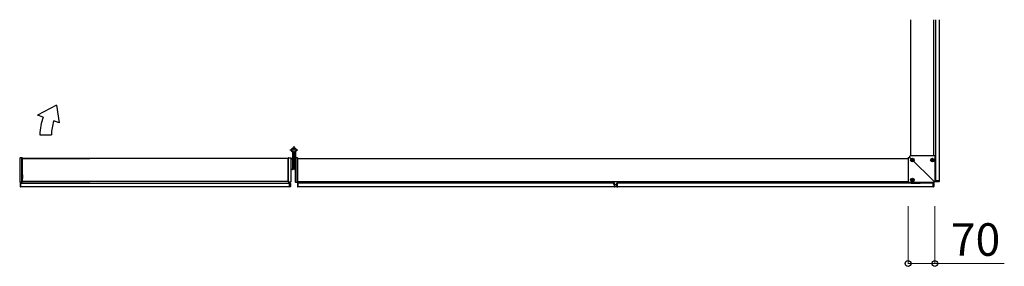
# Model space of a CAD drawing. Extents: x 875 to 9625, y 1050 to 14041.
# Drawn here: x 4460 to 7028, y 9778 to 10422 of the extents above; entities that cross this region are included whole.
import ezdxf

# ---------------------------------------------------------------- set-up
doc = ezdxf.new("R2010")
doc.units = 0
doc.linetypes.add('YCENTER_1', pattern=[13, 10, -1, 1, -1])
for name, color, linetype, lineweight in [('YKK_13', 4, 'CONTINUOUS', 30), ('YKK_A1', 4, 'CONTINUOUS', 30), ('YKK_D', 6, 'CONTINUOUS', 13)]:
    doc.layers.add(name, color=color, linetype=linetype, lineweight=lineweight)
doc.styles.add('text-b', font='txt')

msp = doc.modelspace()

# ---------------------------------------------------------------- linework, layer by layer
at = {"layer": 'YKK_13', "linetype": 'YCENTER_1'}
for p, q in [((5175, 10091.6), (5175, 10070.4)), ((5185.5, 10081), (5164.5, 10081)), ((4467, 10016.9), (4467, 10005.9))]:
    msp.add_line(p, q, dxfattribs=at)
at = {"layer": 'YKK_13'}
for p, q in [((5171, 10075.6), (5171, 10030)), ((5173.5, 10030), (5173.5, 10074.6)), ((5176.5, 10030), (5176.5, 10074.6)), ((5179, 10075.6), (5179, 10060.5)), ((6781.5, 10061.5), (6781.5, 10065.5)), ((6783.2, 10066.5), (6782.5, 10066.5)), ((6844.8, 10066.5), (6783.2, 10066.5)), ((6845.5, 10066.5), (6844.8, 10066.5)), ((6846.5, 10065.5), (6846.5, 9999.5)), ((4460, 10059.5), (4460, 9998.5)), ((4463.1, 10060.6), (4460.9, 10060.5)), ((4466, 10060.8), (4463.1, 10060.6)), ((4466, 10060.8), (4466, 10060.8)), ((4466, 9998.1), (4466, 10059.9)), ((4467, 9998.2), (4467, 10059.8)), ((5160, 9998.2), (5160, 10059.8)), ((5161, 10060.8), (5161, 10060.8)), ((5161, 10060.8), (5164, 10060.6)), ((5161, 9998.1), (5161, 10059.9)), ((5164, 10060.6), (5166.1, 10060.5)), ((5166.9, 10060), (5170.5, 10060)), ((5167, 10059.5), (5167, 9998.5)), ((5171, 10057), (5167, 10057)), ((5171, 10059.5), (5171, 10030.5)), ((5178, 10059.5), (5178, 9998.5)), ((5181, 10060.6), (5178.9, 10060.5)), ((5184, 10060.8), (5181, 10060.6)), ((5184, 10060.8), (5184, 10060.8)), ((5184, 9998.1), (5184, 10059.9)), ((5185, 9998.2), (5185, 10059.8)), ((6776.5, 10060.5), (6776.5, 10059.8)), ((6776.5, 10059.8), (6776.5, 9998.2)), ((6777.5, 10061.5), (6781.5, 10061.5)), ((6782.2, 10060.8), (6781.5, 10061.5)), ((6783.1, 10059.9), (6782.2, 10060.8)), ((6844.3, 9998.7), (6783.1, 10059.9)), ((6785.7, 10054.6), (6785.7, 10055.3)), ((6785.7, 10055.3), (6787.2, 10055.3)), ((6785.7, 10054.6), (6787.2, 10054.6)), ((6787.7, 10057.3), (6788.4, 10057.3)), ((6787.7, 10055.8), (6787.7, 10057.3)), ((6787.7, 10052.6), (6787.7, 10054.1)), ((6787.7, 10052.6), (6788.4, 10052.6)), ((6788.4, 10055.8), (6788.4, 10057.3)), ((6788.4, 10052.6), (6788.4, 10054.1)), ((6788.9, 10055.3), (6790.4, 10055.3)), ((6788.9, 10054.6), (6790.4, 10054.6)), ((6790.4, 10054.6), (6790.4, 10055.3)), ((6837.7, 10054.6), (6837.7, 10055.3)), ((6837.7, 10055.3), (6839.2, 10055.3)), ((6837.7, 10054.6), (6839.2, 10054.6)), ((6839.7, 10057.3), (6840.4, 10057.3)), ((6839.7, 10055.8), (6839.7, 10057.3)), ((6839.7, 10052.6), (6839.7, 10054.1)), ((6839.7, 10052.6), (6840.4, 10052.6)), ((6840.4, 10055.8), (6840.4, 10057.3)), ((6840.4, 10052.6), (6840.4, 10054.1)), ((6840.9, 10055.3), (6842.4, 10055.3)), ((6840.9, 10054.6), (6842.4, 10054.6)), ((6842.4, 10054.6), (6842.4, 10055.3)), ((6848.2, 10058), (6848.2, 10034.8)), ((5170.5, 10030), (5167, 10030)), ((5173.5, 10030), (5171, 10030)), ((5176.5, 10030), (5178, 10030)), ((6847.7, 10034.3), (6846.5, 10034.3)), ((4460.9, 9997.5), (4463.1, 9997.4)), ((4461, 9994.2), (4461, 9985.8)), ((4463, 9995.3), (4461.9, 9995.2)), ((4462.4, 9990.9), (4462.4, 9986.5)), ((4463, 9991.5), (4462.5, 9991.1)), ((4463, 9994.3), (4463, 9995.3)), ((4463, 9991.5), (4463, 9994.3)), ((4463, 9991.3), (4463, 9991.5)), ((4463, 9986.1), (4463, 9991.3)), ((4463.1, 9997.4), (4466, 9997.2)), ((4466, 9997.2), (4466, 9997.2)), ((5164, 9997.4), (5161, 9997.2)), ((5161, 9997.2), (5161, 9997.2)), ((5166.1, 9997.5), (5164, 9997.4)), ((5164, 9995.3), (5165.1, 9995.2)), ((5164, 9994.3), (5164, 9995.3)), ((5164, 9991.5), (5164, 9994.3)), ((5164, 9991.5), (5164.5, 9991.1)), ((5164, 9991.3), (5164, 9991.5)), ((5164, 9986.1), (5164, 9991.3)), ((5164.6, 9990.9), (5164.6, 9986.5)), ((5166, 9994.2), (5166, 9985.8)), ((5178.9, 9997.5), (5181, 9997.4)), ((5181, 9997.4), (5184, 9997.2)), ((5184, 9997.2), (5184, 9997.2)), ((5184.1, 9994.2), (5184.1, 9985.8)), ((5186.1, 9995.3), (5185.1, 9995.2)), ((5185.5, 9990.9), (5185.5, 9986.5)), ((5186.1, 9991.5), (5185.6, 9991.1)), ((5186.1, 9994.3), (5186.1, 9995.3)), ((5186.1, 9991.5), (5186.1, 9994.3)), ((5186.1, 9991.3), (5186.1, 9991.5)), ((5186.1, 9986.1), (5186.1, 9991.3)), ((6009.5, 9995.3), (6010.6, 9995.2)), ((6009.5, 9991.5), (6009.5, 9995.3)), ((6009.5, 9991.5), (6010, 9991.1)), ((6010.1, 9990.9), (6010.1, 9986.5)), ((6011.5, 9994.2), (6011.5, 9985.8)), ((6011.5, 9991.3), (6016.5, 9991.3)), ((6016.5, 9994.2), (6016.5, 9985.8)), ((6018.5, 9995.3), (6017.4, 9995.2)), ((6017.9, 9990.9), (6017.9, 9986.5)), ((6018.5, 9991.5), (6018, 9991.1)), ((6018.5, 9994.3), (6018.5, 9995.3)), ((6018.5, 9991.5), (6018.5, 9994.3)), ((6018.5, 9991.3), (6018.5, 9991.5)), ((6018.5, 9986.1), (6018.5, 9991.3)), ((6776.5, 9998.2), (6776.5, 9997.5)), ((6843.5, 9996.5), (6777.5, 9996.5)), ((6785, 9994.8), (6808.2, 9994.8)), ((6785.7, 10002.6), (6785.7, 10003.3)), ((6785.7, 10003.3), (6787.2, 10003.3)), ((6785.7, 10002.6), (6787.2, 10002.6)), ((6787.7, 10005.3), (6788.4, 10005.3)), ((6787.7, 10003.8), (6787.7, 10005.3)), ((6787.7, 10000.6), (6787.7, 10002.1)), ((6787.7, 10000.6), (6788.4, 10000.6)), ((6788.4, 10003.8), (6788.4, 10005.3)), ((6788.4, 10000.6), (6788.4, 10002.1)), ((6788.9, 10003.3), (6790.4, 10003.3)), ((6788.9, 10002.6), (6790.4, 10002.6)), ((6790.4, 10002.6), (6790.4, 10003.3)), ((6808.7, 9995.3), (6808.7, 9996.5)), ((6842, 9995.3), (6843.1, 9995.2)), ((6842, 9994.3), (6842, 9995.3)), ((6842, 9991.5), (6842, 9994.3)), ((6842, 9991.5), (6842.5, 9991.1)), ((6842, 9991.3), (6842, 9991.5)), ((6842, 9986.1), (6842, 9991.3)), ((6842.6, 9990.9), (6842.6, 9986.5)), ((6843.5, 9996.5), (6843.5, 9996.5)), ((6844, 9994.2), (6844, 9985.8)), ((6846.5, 9999.5), (6846.5, 9999.5)), ((6847.7, 10001), (6847.8, 9999.9)), ((6848.7, 10001), (6847.7, 10001)), ((6851.5, 10001), (6848.7, 10001)), ((6848.8, 9999), (6857.2, 9999)), ((6851.5, 10001), (6851.9, 10000.5)), ((6851.7, 10001), (6851.5, 10001)), ((6856.9, 10001), (6851.7, 10001)), ((6852.1, 10000.4), (6856.5, 10000.4)), ((6856.7, 10000.5), (6857.1, 10001)), ((6857.1, 10001), (6856.9, 10001)), ((6857.3, 10001), (6857.1, 10001)), ((6858.3, 10001), (6857.3, 10001)), ((6858.2, 9999.9), (6858.3, 10001)), ((4461.9, 9984.8), (4463, 9984.7)), ((4462.5, 9986.3), (4463, 9985.9)), ((4463, 9985.9), (4463, 9986.1)), ((4463, 9985.7), (4463, 9985.9)), ((4463, 9984.7), (4463, 9985.7)), ((5164.5, 9986.3), (5164, 9985.9)), ((5164, 9985.9), (5164, 9986.1)), ((5164, 9985.7), (5164, 9985.9)), ((5164, 9984.7), (5164, 9985.7)), ((5165.1, 9984.8), (5164, 9984.7)), ((5185.1, 9984.8), (5186.1, 9984.7)), ((5185.6, 9986.3), (5186.1, 9985.9)), ((5186.1, 9985.9), (5186.1, 9986.1)), ((5186.1, 9985.7), (5186.1, 9985.9)), ((5186.1, 9984.7), (5186.1, 9985.7)), ((6010, 9986.3), (6009.5, 9985.9)), ((6009.5, 9984.7), (6009.5, 9985.9)), ((6010.6, 9984.8), (6009.5, 9984.7)), ((6011.5, 9986.1), (6016.5, 9986.1)), ((6017.4, 9984.8), (6018.5, 9984.7)), ((6018, 9986.3), (6018.5, 9985.9)), ((6018.5, 9985.9), (6018.5, 9986.1)), ((6018.5, 9985.7), (6018.5, 9985.9)), ((6018.5, 9984.7), (6018.5, 9985.7)), ((6842.5, 9986.3), (6842, 9985.9)), ((6842, 9985.9), (6842, 9986.1)), ((6842, 9985.7), (6842, 9985.9)), ((6842, 9984.7), (6842, 9985.7)), ((6843.1, 9984.8), (6842, 9984.7))]:
    msp.add_line(p, q, dxfattribs=at)
for centre, radius in [((5175, 10081), 6.5), ((5175, 10081), 5.5), ((6788, 10055), 4.75), ((6840, 10055), 4.75), ((6788, 10003), 4.75)]:
    msp.add_circle(centre, radius, dxfattribs=at)
for centre, radius, start, end in [((5170.5, 10075.6), 0.5, 0, 52.1005), ((5179.5, 10075.6), 0.5, 127.8995, 180), ((6782.5, 10065.5), 1, 90, 180), ((6845.5, 10065.5), 1, 0, 90), ((4461, 10059.5), 1, 93.5, 180), ((4466, 10059.8), 1, 360, 90), ((5161, 10059.8), 1, 90, 180), ((5166, 10059.5), 1, 360, 86.5), ((5170.5, 10059.5), 0.5, 0, 90), ((5179, 10059.5), 1, 93.5, 180), ((5184, 10059.8), 1, 0, 90), ((6777.5, 10060.5), 1, 90, 180), ((6787.2, 10055.8), 0.5, 270, 0), ((6787.2, 10054.1), 0.5, 0, 90), ((6788.9, 10055.8), 0.5, 180, 270), ((6788.9, 10054.1), 0.5, 90, 180), ((6839.2, 10055.8), 0.5, 270, 0), ((6839.2, 10054.1), 0.5, 0, 90), ((6840.9, 10055.8), 0.5, 180, 270), ((6840.9, 10054.1), 0.5, 90, 180), ((6843, 10058), 5.2, 0, 47.6942), ((5170.5, 10030.5), 0.5, 270, 0), ((6847.7, 10034.8), 0.5, 270, 0), ((4461, 9998.5), 1, 180, 266.5), ((4462, 9994.2), 1, 93.5, 180), ((4462.7, 9990.9), 0.3, 129.8056, 180), ((4466, 9998.2), 1, 270, 360), ((5161, 9998.2), 1, 180, 270), ((5164.3, 9990.9), 0.3, 360, 50.1944), ((5165, 9994.2), 1, 360, 86.5), ((5166, 9998.5), 1, 273.5, 360), ((5179, 9998.5), 1, 180, 266.5), ((5184, 9998.2), 1, 270, 0), ((5185.1, 9994.2), 1, 93.5, 180), ((5185.8, 9990.9), 0.3, 129.8056, 180), ((6009.8, 9990.9), 0.3, 0, 50.1944), ((6010.5, 9994.2), 1, 0, 86.5), ((6017.5, 9994.2), 1, 93.4997, 179.9997), ((6018.2, 9990.9), 0.3, 129.8052, 179.9997), ((6777.5, 9997.5), 1, 180, 270), ((6785, 10000), 5.2, 222.3057, 270), ((6787.2, 10003.8), 0.5, 270, 0), ((6787.2, 10002.1), 0.5, 0, 90), ((6788.9, 10003.8), 0.5, 180, 270), ((6788.9, 10002.1), 0.5, 90, 180), ((6808.2, 9995.3), 0.5, 270, 0), ((6842.3, 9990.9), 0.3, 0, 50.1944), ((6843, 9994.2), 1, 0, 86.5), ((6848.8, 10000), 1, 183.5, 270), ((6852.1, 10000.7), 0.3, 219.8056, 270), ((6856.5, 10000.7), 0.3, 270, 320.1944), ((6857.2, 10000), 1, 270, 356.5), ((4462, 9985.8), 1, 180, 266.5), ((4462.7, 9986.5), 0.3, 180, 230.1944), ((5164.3, 9986.5), 0.3, 309.8056, 360), ((5165, 9985.8), 1, 273.5, 360), ((5185.1, 9985.8), 1, 180, 266.5), ((5185.8, 9986.5), 0.3, 180, 230.1945), ((6009.8, 9986.5), 0.3, 309.8056, 0), ((6010.5, 9985.8), 1, 273.5, 0), ((6017.5, 9985.8), 1, 179.9997, 266.4997), ((6018.2, 9986.5), 0.3, 179.9997, 230.1941), ((6842.3, 9986.5), 0.3, 309.8056, 0), ((6843, 9985.8), 1, 273.5, 0)]:
    msp.add_arc(centre, radius, start, end, dxfattribs=at)
at = {"layer": 'YKK_13', "extrusion": (0, 0, -1)}
msp.add_ellipse((6843.5, 9999.5), major_axis=(-2.12, 2.12), ratio=0.998752, start_param=2.358058, end_param=3.925127, dxfattribs=at)
at = {"layer": 'YKK_13'}
for points, knots in [([(4466, 10060.8), (4466, 10060.8), (4466, 10060.8), (4466, 10060.7), (4466, 10060.6), (4466, 10060.4), (4466, 10060.1), (4466, 10059.9)], [0, 0, 0, 0, 0.25, 0.25, 0.5, 0.5, 1, 1, 1, 1]), ([(5161, 10060.8), (5161, 10060.8), (5161, 10060.8), (5161, 10060.7), (5161, 10060.6), (5161, 10060.4), (5161, 10060.1), (5161, 10059.9)], [0, 0, 0, 0, 0.25, 0.25, 0.5, 0.5, 1, 1, 1, 1]), ([(5184, 10060.8), (5184, 10060.8), (5184, 10060.8), (5184, 10060.7), (5184, 10060.6), (5184, 10060.4), (5184, 10060.1), (5184, 10059.9)], [0, 0, 0, 0, 0.25, 0.25, 0.5, 0.5, 1, 1, 1, 1]), ([(4466, 9998.1), (4466, 9998), (4466, 9997.9), (4466, 9997.7), (4466, 9997.6), (4466, 9997.3), (4466, 9997.2), (4466, 9997.2)], [0, 0, 0, 0, 0.25, 0.25, 0.5, 0.5, 1, 1, 1, 1]), ([(5161, 9998.1), (5161, 9998), (5161, 9997.9), (5161, 9997.7), (5161, 9997.6), (5161, 9997.3), (5161, 9997.2), (5161, 9997.2)], [0, 0, 0, 0, 0.25, 0.25, 0.5, 0.5, 1, 1, 1, 1]), ([(5184, 9998.1), (5184, 9998), (5184, 9997.9), (5184, 9997.7), (5184, 9997.6), (5184, 9997.3), (5184, 9997.2), (5184, 9997.2)], [0, 0, 0, 0, 0.25, 0.25, 0.5, 0.5, 1, 1, 1, 1]), ([(6844.3, 9998.7), (6844.3, 9998.7), (6844.4, 9998.6), (6844.6, 9998.4), (6844.7, 9998.3), (6844.8, 9998.2), (6844.8, 9998.2), (6844.9, 9998.1), (6844.9, 9998.1), (6844.9, 9998.1)], [0, 0, 0, 0, 0.25, 0.25, 0.5, 0.5, 0.75, 0.75, 1, 1, 1, 1])]:
    msp.add_open_spline(points, degree=3, knots=knots, dxfattribs=at)
for points in [[(4466, 10059.9), (4466, 10059.9), (4466, 10059.9), (4466, 10059.9)], [(5161, 10059.9), (5161, 10059.9), (5161, 10059.9), (5161, 10059.9)], [(5184, 10059.9), (5184, 10059.9), (5184, 10059.9), (5184, 10059.9)], [(4466, 9998.1), (4466, 9998.1), (4466, 9998.1), (4466, 9998.1)], [(5161, 9998.1), (5161, 9998.1), (5161, 9998.1), (5161, 9998.1)], [(5184, 9998.1), (5184, 9998.1), (5184, 9998.1), (5184, 9998.1)]]:
    msp.add_open_spline(points, degree=3, dxfattribs=at)
at = {"layer": 'YKK_A1'}
for p, q in [((6784, 10066.5), (6784, 10421.7)), ((6844, 10066.5), (6844, 10421.7)), ((6848, 10421.7), (6848, 10001)), ((6858, 10421.7), (6858, 10001)), ((4555.8, 10198.4), (4506.8, 10172.5)), ((4555.8, 10198.4), (4563.2, 10152)), ((4520.9, 10167.4), (4506.8, 10172.5)), ((4563.2, 10152), (4549.1, 10157.1)), ((4512.8, 10121.2), (4542.8, 10121.2)), ((5160, 10059), (4467, 10059)), ((4467, 10059), (4643, 10059)), ((5185, 10059), (6776.5, 10059)), ((4463, 9995), (5164, 9995)), ((4463, 9995), (4642, 9995)), ((5101.9, 9999), (4467, 9999)), ((4467, 9999), (4643, 9999)), ((5160, 9999), (5018.5, 9999)), ((5185, 9999), (6776.5, 9999)), ((6009.5, 9995), (5186.1, 9995)), ((6842, 9995), (6018.5, 9995)), ((5164, 9985), (4463, 9985)), ((4642, 9985), (4463, 9985)), ((6009.5, 9985), (5186.1, 9985)), ((6842, 9985), (6018.5, 9985))]:
    msp.add_line(p, q, dxfattribs=at)
for radius in [135, 105]:
    msp.add_arc((4647.8, 10121.2), radius, 160, 180, dxfattribs=at)
at = {"layer": 'YKK_D'}
for p, q in [((6776.5, 9935), (6776.5, 9784)), ((6846.5, 9935), (6846.5, 9784)), ((6776.5, 9785), (6846.5, 9785)), ((6846.5, 9785), (7027.6, 9785))]:
    msp.add_line(p, q, dxfattribs=at)
at = {"layer": 'YKK_D', "linetype": 'ByBlock', "lineweight": -2}
for centre in [(6776.5, 9785), (6846.5, 9785)]:
    msp.add_circle(centre, 7.5, dxfattribs=at)

# ---------------------------------------------------------------- texts
at = {"layer": 'YKK_D', "style": 'text-b'}
msp.add_text('70', height=85, dxfattribs=at).set_placement((6888.3, 9805))

doc.saveas('drawing.dxf')
